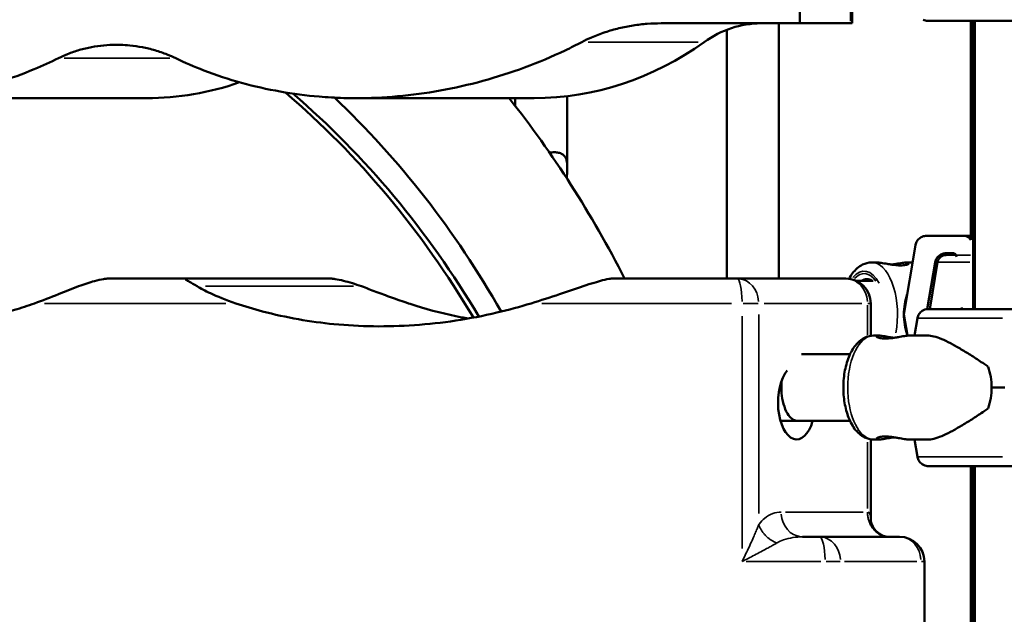
# Model space of a CAD drawing. Units: millimetres. Extents: x 0 to 33793, y 0 to 43748.
# Drawn here: x 13909 to 14307, y 27745 to 27985 of the extents above; entities that cross this region are included whole.
import ezdxf

# ---------------------------------------------------------------- set-up
doc = ezdxf.new("R2010")
doc.units = ezdxf.units.MM
doc.layers.add('MD_Visible', color=7, linetype='Continuous', lineweight=50)
doc.layers.add('MD_Visible Narrow', color=7, linetype='Continuous', lineweight=35)
doc.styles.get("Standard").update_dxf_attribs({"font": 'isocpeur.ttf'})
doc.dimstyles.new('OLCU', dxfattribs={"dimtxt": 300, "dimasz": 150, "dimexe": 0.18, "dimexo": 0.0625, "dimgap": 50, "dimtad": 1, "dimdec": 0, "dimlfac": 0.1, "dimrnd": 5, "dimzin": 0, "dimdsep": 46, "dimtxsty": 'Standard', "dimcen": 0.09, "dimse1": 1, "dimse2": 1, "dimadec": 0, "dimazin": 0, "dimtfac": 1, "dimtdec": 0, "dimtofl": 0, "dimtmove": 0, "dimatfit": 3, "dimfxl": 1, "dimtolj": 1, "dimtzin": 0, "dimarcsym": 0})

# ---------------------------------------------------------------- blocks, each defined once
blk = doc.blocks.new('CustomObjectsInViewport4_0')
at = {"layer": 'MD_Visible', "extrusion": (0, 1, 0)}
for p, q in [((14224.1, 27983.53), (14224.1, 28091.24)), ((14245.28, 28000.73), (14245.28, 27983.53)), ((14224.1, 27983.53), (14168.04, 27983.53)), ((14215.67, 27880.35), (14215.67, 27983.53)), ((14244.61, 27983.53), (14224.1, 27983.53)), ((14244.61, 27983.53), (14245.28, 27983.53)), ((14311.5, 27984.55), (14275.83, 27984.55)), ((14293.12, 27895.98), (14293.12, 27984.55)), ((14294.12, 27984.55), (14294.12, 27868.06)), ((14294.82, 27868.06), (14294.82, 27984.55)), ((14194.67, 27880.35), (14194.67, 27980.95)), ((13857.43, 27953.27), (13960.26, 27953.27)), ((14044.77, 27953.27), (14116.77, 27953.27)), ((14109.19, 27953.27), (14109.19, 27950.11)), ((14130.19, 27954.07), (14130.19, 27925.29)), ((14275.25, 27897.64), (14290.43, 27897.64)), ((14293.12, 27897.64), (14290.43, 27897.64)), ((14266.15, 27865.89), (14270.81, 27893.88)), ((14285.87, 27890.64), (14283.18, 27890.64)), ((14255.18, 27886.89), (14253.09, 27886.89)), ((14269.65, 27886.89), (14267.32, 27886.89)), ((14278.74, 27886.88), (14275.6, 27868.03)), ((14279.71, 27886.96), (14276.56, 27868.06)), ((13976.38, 27880.35), (13944.71, 27880.35)), ((14034.76, 27880.35), (13976.38, 27880.35)), ((14198.84, 27880.35), (14148.18, 27880.35)), ((14198.84, 27880.35), (14242.75, 27880.35)), ((14253.68, 27879.39), (14247.01, 27879.39)), ((14252.75, 27857.22), (14252.75, 27870.35)), ((14311.75, 27868.06), (14276.08, 27868.06)), ((14267.58, 27857.29), (14266.15, 27865.89)), ((14270.47, 27857.31), (14271.64, 27864.3)), ((14253.91, 27857.31), (14256, 27857.31)), ((14268.14, 27857.31), (14275.98, 27857.31)), ((14244.4, 27849.81), (14224.76, 27849.81)), ((14306.94, 27836.31), (14301.56, 27836.31)), ((14216.32, 27822.81), (14223.3, 27822.81)), ((14244.4, 27822.81), (14223.3, 27822.81)), ((14252.75, 27783.3), (14252.75, 27815.4)), ((14253.91, 27815.31), (14256, 27815.31)), ((14268.14, 27815.31), (14275.98, 27815.31)), ((14271.64, 27808.32), (14270.47, 27815.31)), ((14311.75, 27804.56), (14276.08, 27804.56)), ((14293.12, 27124.89), (14293.12, 27804.56)), ((14294.12, 27804.56), (14294.12, 26874.89)), ((14294.82, 26478.57), (14294.82, 27804.56)), ((14231.93, 27775.98), (14225.22, 27775.98)), ((14231.93, 27775.98), (14264.4, 27775.98)), ((14274.4, 27010.35), (14274.4, 27765.98))]:
    blk.add_line(p, q, dxfattribs=at)
at = {"layer": 'MD_Visible', "extrusion": (1.22465e-16, 0, -1)}
for centre, radius, start, end in [((-14275.83, 27989.05), 4.5, 270, 295.9708), ((-14275.25, 27893.14), 4.5, 69.5743, 90), ((-14283.17, 27886.39), 3.5, 9.4623, 90), ((-14285.87, 27889.14), 1.5, 90, 180), ((-14242.75, 27870.35), 10, 90, 180), ((-14276.08, 27863.56), 4.5, 64.0225, 90), ((-14276.08, 27809.06), 4.5, 270, 295.9708), ((-14264.4, 27765.98), 10, 90, 180)]:
    blk.add_arc(centre, radius, start, end, dxfattribs=at)
for centre, major_axis, ratio, start_param, end_param in [((14208.39, 27933.53), (0, -50), 0.86611, 2.58435, 3.141593), ((13818.99, 27648.39), (0, 382.5), 0.866025, 0.638223, 0.970075), ((13828.63, 27659.82), (0, 379), 0.866025, 0.684314, 0.992408), ((13828.63, 27659.82), (0, 435), 0.866025, 0.830367, 1.039138), ((14284.27, 27836.31), (0, -21), 0.823492, 4.299163, 4.712388), ((14284.27, 27836.31), (0, -21), 0.823492, -1.570797, -1.157572)]:
    blk.add_ellipse(centre, major_axis=major_axis, ratio=ratio, start_param=start_param, end_param=end_param, dxfattribs=at)
at = {"layer": 'MD_Visible'}
for centre, major_axis, ratio, start_param, end_param in [((14116.77, 28103.29), (0, 150.02), 0.86611, 3.141593, 3.698835), ((13960.26, 28103.29), (0, 150.02), 0.86611, 3.141593, 3.43525), ((13821.49, 27648.39), (0, 382.5), 0.866025, -0.968703, -0.640297), ((14251.28, 27865.89), (0, 14.25), 0.498174, -0.281986, 0.324333), ((14294.35, 27865.89), (0, 10), 0.498174, 1.287278, 1.351689), ((14222.8, 27830.35), (0, 15), 0.5, 0.538266, 4.185881)]:
    blk.add_ellipse(centre, major_axis=major_axis, ratio=ratio, start_param=start_param, end_param=end_param, dxfattribs=at)
at = {"layer": 'MD_Visible', "extrusion": (1.22465e-16, 1.17549e-38, -1)}
for start_param, end_param in [(1.570796, 1.970173), (1.171419, 1.570796)]:
    blk.add_ellipse((14283.44, 27865.89), major_axis=(0, -21), ratio=0.82351, start_param=start_param, end_param=end_param, dxfattribs=at)
at = {"layer": 'MD_Visible'}
for points, knots in [([(14136.09, 27975.97), (14137.36, 27976.63), (14138.65, 27977.25), (14141.76, 27978.61), (14143.59, 27979.31), (14147.29, 27980.55), (14149.18, 27981.09), (14152.97, 27982), (14154.88, 27982.38), (14158.69, 27982.97), (14160.59, 27983.18), (14164.36, 27983.46), (14166.22, 27983.53), (14168.04, 27983.53)], [51.556062, 51.556062, 51.556062, 51.556062, 55.638568, 55.638568, 61.13435, 61.13435, 66.630131, 66.630131, 72.125913, 72.125913, 77.621695, 77.621695, 83.117476, 83.117476, 83.117476, 83.117476]), ([(14039.89, 27953.34), (14041.53, 27953.29), (14043.15, 27953.27), (14050.32, 27953.27), (14055.96, 27953.52), (14067.36, 27954.54), (14073.1, 27955.32), (14084.6, 27957.39), (14090.34, 27958.69), (14101.75, 27961.81), (14107.4, 27963.63), (14118.52, 27967.75), (14123.98, 27970.06), (14131.6, 27973.68), (14133.86, 27974.8), (14136.09, 27975.97)], [229.514418, 229.514418, 229.514418, 229.514418, 234.381013, 234.381013, 251.055118, 251.055118, 267.729224, 267.729224, 284.403329, 284.403329, 301.077434, 301.077434, 317.751539, 317.751539, 324.885173, 324.885173, 324.885173, 324.885173]), ([(13924.69, 27969.45), (13925.89, 27970.05), (13927.12, 27970.6), (13929.94, 27971.73), (13931.54, 27972.28), (13934.79, 27973.23), (13936.43, 27973.62), (13939.72, 27974.24), (13941.37, 27974.47), (13944.65, 27974.77), (13946.28, 27974.84), (13948.5, 27974.84), (13949.14, 27974.83), (13949.78, 27974.81)], [53.65177, 53.65177, 53.65177, 53.65177, 57.520574, 57.520574, 62.408738, 62.408738, 67.296901, 67.296901, 72.185065, 72.185065, 77.073228, 77.073228, 79.001463, 79.001463, 79.001463, 79.001463]), ([(13972.04, 27969.43), (13970.93, 27969.97), (13969.8, 27970.46), (13967.01, 27971.58), (13965.34, 27972.15), (13961.97, 27973.14), (13960.27, 27973.54), (13956.86, 27974.19), (13955.16, 27974.43), (13952.23, 27974.71), (13950.99, 27974.78), (13949.78, 27974.81)], [209.244041, 209.244041, 209.244041, 209.244041, 212.769748, 212.769748, 217.805988, 217.805988, 222.842228, 222.842228, 227.878469, 227.878469, 231.568364, 231.568364, 231.568364, 231.568364]), ([(13853.18, 27953.34), (13854.61, 27953.29), (13856.02, 27953.27), (13862.09, 27953.27), (13866.84, 27953.5), (13876.43, 27954.46), (13881.28, 27955.19), (13890.98, 27957.14), (13895.83, 27958.37), (13905.46, 27961.32), (13910.24, 27963.04), (13918.23, 27966.37), (13921.49, 27967.85), (13924.69, 27969.45)], [222.571908, 222.571908, 222.571908, 222.571908, 227.03605, 227.03605, 241.761054, 241.761054, 256.486058, 256.486058, 271.211063, 271.211063, 285.936067, 285.936067, 296.266427, 296.266427, 296.266427, 296.266427]), ([(14039.89, 27953.34), (14036.6, 27953.43), (14033.27, 27953.62), (14024.73, 27954.35), (14019.48, 27955.03), (14009.01, 27956.88), (14003.79, 27958.05), (13993.47, 27960.91), (13988.37, 27962.59), (13979.53, 27966.01), (13975.75, 27967.65), (13972.04, 27969.43)], [735.00472, 735.00472, 735.00472, 735.00472, 744.788442, 744.788442, 760.052744, 760.052744, 775.317046, 775.317046, 790.581349, 790.581349, 802.355401, 802.355401, 802.355401, 802.355401]), ([(14123.02, 27931.24), (14123.69, 27931.36), (14124.34, 27931.42), (14125.57, 27931.42), (14126.16, 27931.35), (14127.24, 27931.1), (14127.73, 27930.91), (14128.56, 27930.4), (14128.91, 27930.08), (14129.46, 27929.33), (14129.66, 27928.9), (14129.98, 27927.93), (14130.09, 27927.3), (14130.2, 27925.95), (14130.2, 27925.22), (14130.15, 27923.43), (14130.06, 27922.19), (14129.96, 27920.89)], [4.683111, 4.683111, 4.683111, 4.683111, 4.892232, 4.892232, 5.107756, 5.107756, 5.323281, 5.323281, 5.538805, 5.538805, 5.75433, 5.75433, 5.997541, 5.997541, 6.240751, 6.240751, 6.628208, 6.628208, 6.628208, 6.628208]), ([(14270.81, 27893.88), (14270.82, 27893.92), (14270.83, 27893.97), (14270.9, 27894.31), (14270.99, 27894.6), (14271.2, 27895.11), (14271.34, 27895.38), (14271.68, 27895.89), (14271.87, 27896.12), (14272.27, 27896.51), (14272.5, 27896.71), (14273, 27897.05), (14273.27, 27897.19), (14273.79, 27897.4), (14274.08, 27897.49), (14274.67, 27897.61), (14274.97, 27897.64), (14275.25, 27897.64)], [0.704197, 0.704197, 0.704197, 0.704197, 0.833041, 0.833041, 1.666082, 1.666082, 2.499124, 2.499124, 3.332165, 3.332165, 4.165208, 4.165208, 4.998251, 4.998251, 5.831295, 5.831295, 6.664339, 6.664339, 6.664339, 6.664339]), ([(14290.43, 27897.64), (14290.61, 27897.64), (14290.82, 27897.62), (14291.21, 27897.54), (14291.41, 27897.48), (14291.75, 27897.34), (14291.93, 27897.24), (14292.26, 27897.02), (14292.42, 27896.89), (14292.68, 27896.63), (14292.81, 27896.47), (14293, 27896.18), (14293.08, 27896.05), (14293.14, 27895.93)], [4.442895, 4.442895, 4.442895, 4.442895, 4.998259, 4.998259, 5.553623, 5.553623, 6.108986, 6.108986, 6.664348, 6.664348, 7.21971, 7.21971, 7.619751, 7.619751, 7.619751, 7.619751]), ([(14283.18, 27890.64), (14282.9, 27890.64), (14282.6, 27890.61), (14282.01, 27890.49), (14281.72, 27890.4), (14281.2, 27890.19), (14280.93, 27890.05), (14280.43, 27889.71), (14280.2, 27889.51), (14279.8, 27889.12), (14279.61, 27888.89), (14279.27, 27888.38), (14279.13, 27888.11), (14278.92, 27887.6), (14278.83, 27887.31), (14278.76, 27886.97), (14278.75, 27886.92), (14278.74, 27886.88)], [19.993024, 19.993024, 19.993024, 19.993024, 20.826069, 20.826069, 21.659114, 21.659114, 22.492157, 22.492157, 23.3252, 23.3252, 24.158242, 24.158242, 24.991284, 24.991284, 25.824324, 25.824324, 25.953168, 25.953168, 25.953168, 25.953168]), ([(14287.17, 27889.89), (14287.15, 27889.91), (14287.13, 27889.94), (14287.06, 27890.05), (14286.99, 27890.13), (14286.86, 27890.26), (14286.79, 27890.33), (14286.62, 27890.44), (14286.53, 27890.49), (14286.36, 27890.56), (14286.26, 27890.59), (14286.06, 27890.63), (14285.96, 27890.64), (14285.87, 27890.64)], [5.185643, 5.185643, 5.185643, 5.185643, 5.275936, 5.275936, 5.553616, 5.553616, 5.831298, 5.831298, 6.108979, 6.108979, 6.386661, 6.386661, 6.664342, 6.664342, 6.664342, 6.664342]), ([(14244.02, 27880.27), (14244.44, 27881.06), (14244.9, 27881.81), (14246.51, 27883.97), (14247.83, 27885.21), (14250.55, 27886.56), (14251.81, 27886.89), (14253.09, 27886.89)], [5.5280301, 5.5280301, 5.5280301, 5.5280301, 5.6919274, 5.6919274, 6.0403284, 6.0403284, 6.2831853, 6.2831853, 6.2831853, 6.2831853]), ([(14255.18, 27886.89), (14255.18, 27886.89), (14255.18, 27886.89), (14255.4, 27886.89), (14255.66, 27886.87), (14256.27, 27886.81), (14256.61, 27886.77), (14257.35, 27886.66), (14257.75, 27886.59), (14258.57, 27886.45), (14259, 27886.37), (14259.84, 27886.22), (14260.29, 27886.14), (14261.21, 27885.99), (14261.67, 27885.92), (14262.6, 27885.81), (14263.06, 27885.76), (14263.93, 27885.7), (14264.35, 27885.68), (14264.73, 27885.68)], [31.907403, 31.907403, 31.907403, 31.907403, 31.907406, 31.907406, 33.236573, 33.236573, 34.56574, 34.56574, 35.894907, 35.894907, 37.224074, 37.224074, 38.553857, 38.553857, 39.883641, 39.883641, 41.213425, 41.213425, 42.543208, 42.543208, 42.543208, 42.543208]), ([(14264.73, 27885.68), (14265.12, 27885.68), (14265.49, 27885.7), (14266.19, 27885.76), (14266.51, 27885.81), (14267.08, 27885.92), (14267.33, 27885.99), (14267.73, 27886.14), (14267.89, 27886.22), (14268.12, 27886.37), (14268.2, 27886.45), (14268.26, 27886.59), (14268.25, 27886.66), (14268.13, 27886.77), (14268.02, 27886.81), (14267.73, 27886.87), (14267.54, 27886.89), (14267.1, 27886.89), (14266.83, 27886.87), (14266.22, 27886.81), (14265.88, 27886.77), (14265.14, 27886.66), (14264.74, 27886.59), (14263.92, 27886.45), (14263.49, 27886.37), (14262.65, 27886.22), (14262.2, 27886.14), (14261.58, 27886.04), (14261.41, 27886.01), (14261.25, 27885.99)], [0, 0, 0, 0, 1.329784, 1.329784, 2.659567, 2.659567, 3.989351, 3.989351, 5.319135, 5.319135, 6.648301, 6.648301, 7.977468, 7.977468, 9.306635, 9.306635, 10.635802, 10.635802, 11.964969, 11.964969, 13.294136, 13.294136, 14.623303, 14.623303, 15.95247, 15.95247, 17.282253, 17.282253, 17.762637, 17.762637, 17.762637, 17.762637]), ([(13932.82, 27877.23), (13935.14, 27878.14), (13937.35, 27878.82), (13940.58, 27879.67), (13941.88, 27879.95), (13943.41, 27880.22), (13943.92, 27880.29), (13944.46, 27880.34), (13944.59, 27880.35), (13944.71, 27880.35)], [-27.289887, -27.289887, -27.289887, -27.289887, -20.747433, -20.747433, -15.929955, -15.929955, -13.519132, -13.519132, -12.632257, -12.632257, -12.632257, -12.632257]), ([(13976.38, 27880.35), (13976.27, 27880.35), (13976.19, 27880.34), (13975.99, 27880.31), (13975.93, 27880.26), (13975.97, 27880.11), (13976.11, 27879.99), (13976.61, 27879.64), (13977.07, 27879.38), (13978.36, 27878.63), (13979.45, 27878.01), (13980.72, 27877.23)], [-12.588842, -12.588842, -12.588842, -12.588842, -11.770437, -11.770437, -10.240607, -10.240607, -8.286774, -8.286774, -5.221584, -5.221584, 0, 0, 0, 0]), ([(14047.11, 27877.23), (14045.87, 27877.69), (14044.62, 27878.11), (14042.21, 27878.84), (14041, 27879.17), (14038.72, 27879.73), (14037.46, 27880), (14035.93, 27880.24), (14035.44, 27880.31), (14034.95, 27880.34), (14034.85, 27880.35), (14034.76, 27880.35)], [-30.909785, -30.909785, -30.909785, -30.909785, -25.666131, -25.666131, -20.678497, -20.678497, -15.701442, -15.701442, -13.256048, -13.256048, -12.556791, -12.556791, -12.556791, -12.556791]), ([(14115.62, 27870.35), (14119.47, 27871.53), (14123.31, 27872.79), (14130.31, 27875.14), (14133.57, 27876.27), (14139.84, 27878.35), (14142.45, 27879.16), (14145.77, 27880.02), (14146.81, 27880.23), (14147.79, 27880.33), (14147.99, 27880.35), (14148.18, 27880.35)], [-51.293404, -51.293404, -51.293404, -51.293404, -44.872711, -44.872711, -39.26667, -39.26667, -33.45864, -33.45864, -29.580659, -29.580659, -28.46618, -28.46618, -28.46618, -28.46618]), ([(13915.06, 27870.35), (13918.25, 27871.49), (13921.49, 27872.74), (13927.4, 27875.07), (13930.17, 27876.19), (13932.82, 27877.23)], [-18.930182, -18.930182, -18.930182, -18.930182, -8.669433, -8.669433, 0, 0, 0, 0]), ([(13980.72, 27877.23), (13982.05, 27876.4), (13983.83, 27875.45), (13988.83, 27873.13), (13992.23, 27871.74), (13996.37, 27870.35)], [-23.860415, -23.860415, -23.860415, -23.860415, -13.147955, -13.147955, -0.000777, -0.000777, -0.000777, -0.000777]), ([(14066.04, 27870.35), (14063.74, 27871.11), (14061.44, 27871.91), (14057.07, 27873.49), (14054.96, 27874.27), (14050.96, 27875.78), (14049, 27876.52), (14047.11, 27877.23)], [-21.965828, -21.965828, -21.965828, -21.965828, -14.756289, -14.756289, -8.11559, -8.11559, -1.946753, -1.946753, -1.946753, -1.946753]), ([(13812.49, 27870.35), (13815.31, 27869.25), (13818.17, 27868.24), (13825.61, 27865.91), (13830.23, 27864.73), (13839.53, 27862.86), (13844.21, 27862.17), (13853.53, 27861.27), (13858.17, 27861.05), (13867.51, 27861.05), (13872.37, 27861.28), (13882.19, 27862.25), (13887.15, 27862.98), (13897.08, 27864.95), (13902.05, 27866.19), (13909.69, 27868.49), (13912.39, 27869.38), (13915.06, 27870.35)], [635.963558, 635.963558, 635.963558, 635.963558, 645.050048, 645.050048, 659.362819, 659.362819, 673.675589, 673.675589, 687.98836, 687.98836, 702.905633, 702.905633, 717.822906, 717.822906, 732.740178, 732.740178, 740.933747, 740.933747, 740.933747, 740.933747]), ([(13996.37, 27870.35), (13999.91, 27869.15), (14003.49, 27868.07), (14011.91, 27865.84), (14016.76, 27864.77), (14026.41, 27863.05), (14031.22, 27862.41), (14041.18, 27861.44), (14046.54, 27861.14), (14057.41, 27861), (14062.91, 27861.15), (14073.99, 27861.92), (14079.57, 27862.54), (14090.69, 27864.23), (14096.24, 27865.3), (14106.41, 27867.69), (14111.04, 27868.94), (14115.62, 27870.35)], [636.026785, 636.026785, 636.026785, 636.026785, 646.634506, 646.634506, 660.898874, 660.898874, 675.163242, 675.163242, 690.964532, 690.964532, 706.765822, 706.765822, 722.567112, 722.567112, 738.368402, 738.368402, 751.800124, 751.800124, 751.800124, 751.800124]), ([(14090.1, 27864.2), (14089.25, 27864.36), (14088.4, 27864.52), (14081.31, 27865.92), (14075.14, 27867.48), (14068.08, 27869.68), (14067.05, 27870.01), (14066.04, 27870.35)], [69.94548, 69.94548, 69.94548, 69.94548, 72.39797, 72.39797, 90.497462, 90.497462, 93.572369, 93.572369, 93.572369, 93.572369]), ([(14271.64, 27864.3), (14271.64, 27864.35), (14271.65, 27864.39), (14271.72, 27864.73), (14271.81, 27865.02), (14272.02, 27865.54), (14272.17, 27865.81), (14272.5, 27866.31), (14272.7, 27866.54), (14273.09, 27866.94), (14273.32, 27867.13), (14273.75, 27867.42), (14273.93, 27867.52), (14274.11, 27867.6)], [0.704197, 0.704197, 0.704197, 0.704197, 0.833041, 0.833041, 1.666082, 1.666082, 2.499124, 2.499124, 3.332165, 3.332165, 4.165208, 4.165208, 4.732107, 4.732107, 4.732107, 4.732107]), ([(14253.91, 27857.31), (14252.75, 27857.31), (14251.6, 27857.04), (14249.37, 27856.04), (14248.33, 27855.25), (14246.25, 27853.11), (14245.29, 27851.65), (14243.63, 27848.22), (14242.97, 27846.2), (14242.05, 27841.98), (14241.78, 27839.76), (14241.64, 27835.34), (14241.76, 27833.12), (14242.38, 27828.84), (14242.87, 27826.77), (14244.25, 27822.95), (14245.13, 27821.19), (14247.33, 27818.22), (14248.65, 27816.99), (14251.38, 27815.63), (14252.64, 27815.31), (14253.91, 27815.31)], [0, 0, 0, 0, 0.221409, 0.221409, 0.474069, 0.474069, 0.801082, 0.801082, 1.158784, 1.158784, 1.50711, 1.50711, 1.850323, 1.850323, 2.19582, 2.19582, 2.550339, 2.550339, 2.898737, 2.898737, 3.141593, 3.141593, 3.141593, 3.141593]), ([(14268.14, 27857.31), (14267.92, 27857.31), (14267.66, 27857.29), (14267.05, 27857.24), (14266.71, 27857.19), (14265.97, 27857.08), (14265.57, 27857.01), (14264.74, 27856.87), (14264.32, 27856.79), (14263.48, 27856.64), (14263.03, 27856.56), (14262.11, 27856.42), (14261.65, 27856.35), (14260.72, 27856.23), (14260.26, 27856.19), (14259.39, 27856.12), (14258.97, 27856.11), (14258.2, 27856.11), (14257.82, 27856.12), (14257.13, 27856.19), (14256.81, 27856.23), (14256.24, 27856.35), (14255.99, 27856.42), (14255.59, 27856.56), (14255.43, 27856.64), (14255.2, 27856.79), (14255.12, 27856.87), (14255.06, 27857.01), (14255.07, 27857.08), (14255.19, 27857.19), (14255.29, 27857.24), (14255.59, 27857.29), (14255.78, 27857.31), (14256.22, 27857.31), (14256.49, 27857.29), (14257.09, 27857.24), (14257.44, 27857.19), (14258.18, 27857.08), (14258.57, 27857.01), (14259.4, 27856.87), (14259.82, 27856.79), (14260.67, 27856.64), (14261.11, 27856.56), (14261.74, 27856.46), (14261.9, 27856.44), (14262.07, 27856.41)], [10.635805, 10.635805, 10.635805, 10.635805, 11.964969, 11.964969, 13.294136, 13.294136, 14.623303, 14.623303, 15.95247, 15.95247, 17.282253, 17.282253, 18.612037, 18.612037, 19.94182, 19.94182, 21.271604, 21.271604, 22.601388, 22.601388, 23.931171, 23.931171, 25.260955, 25.260955, 26.590739, 26.590739, 27.919906, 27.919906, 29.249072, 29.249072, 30.578239, 30.578239, 31.907406, 31.907406, 33.236573, 33.236573, 34.56574, 34.56574, 35.894907, 35.894907, 37.224074, 37.224074, 38.553857, 38.553857, 39.034157, 39.034157, 39.034157, 39.034157]), ([(14275.98, 27857.31), (14276.07, 27857.31), (14276.16, 27857.31), (14277.1, 27857.27), (14278.03, 27857.09), (14280.02, 27856.5), (14281.1, 27856.08), (14283.38, 27855.04), (14284.59, 27854.43), (14287.13, 27853.04), (14288.46, 27852.27), (14291.21, 27850.62), (14292.64, 27849.74), (14294.82, 27848.34), (14295.55, 27847.86), (14297.03, 27846.89), (14297.77, 27846.39), (14299.04, 27845.5), (14299.57, 27845.13), (14300.1, 27844.74)], [136.142391, 136.142391, 136.142391, 136.142391, 136.880429, 136.880429, 143.73922, 143.73922, 150.59801, 150.59801, 157.456801, 157.456801, 164.315592, 164.315592, 171.174383, 171.174383, 174.603779, 174.603779, 178.033174, 178.033174, 180.485141, 180.485141, 180.485141, 180.485141]), ([(14216.85, 27839.46), (14216.73, 27838.44), (14216.67, 27837.38), (14216.66, 27836.32), (14216.66, 27836.31), (14216.66, 27836.31)], [17.773877, 17.773877, 17.773877, 17.773877, 20.954093, 20.954093, 20.966496, 20.966496, 20.966496, 20.966496]), ([(14216.66, 27836.31), (14216.66, 27834.81), (14216.79, 27833.32), (14217.29, 27830.34), (14217.7, 27828.88), (14218.75, 27826.33), (14219.4, 27825.25), (14220.59, 27823.94), (14221.08, 27823.54), (14222.1, 27822.99), (14222.62, 27822.84), (14223.2, 27822.81), (14223.25, 27822.81), (14223.3, 27822.81)], [20.966496, 20.966496, 20.966496, 20.966496, 25.467361, 25.467361, 30.437649, 30.437649, 35.488589, 35.488589, 38.694737, 38.694737, 41.914318, 41.914318, 42.219196, 42.219196, 42.219196, 42.219196]), ([(14300.1, 27827.88), (14299.57, 27827.49), (14299.04, 27827.11), (14297.77, 27826.23), (14297.03, 27825.73), (14295.55, 27824.75), (14294.82, 27824.28), (14292.64, 27822.88), (14291.21, 27822), (14288.46, 27820.34), (14287.13, 27819.58), (14284.59, 27818.19), (14283.38, 27817.58), (14281.1, 27816.54), (14280.02, 27816.12), (14278.03, 27815.52), (14277.1, 27815.35), (14276.16, 27815.31), (14276.07, 27815.31), (14275.98, 27815.31)], [4.406824, 4.406824, 4.406824, 4.406824, 6.858791, 6.858791, 10.288186, 10.288186, 13.717582, 13.717582, 20.576373, 20.576373, 27.435164, 27.435164, 34.293955, 34.293955, 41.152746, 41.152746, 48.011537, 48.011537, 48.749584, 48.749584, 48.749584, 48.749584]), ([(14262.07, 27816.21), (14261.9, 27816.18), (14261.74, 27816.15), (14261.11, 27816.05), (14260.67, 27815.98), (14259.82, 27815.83), (14259.4, 27815.75), (14258.57, 27815.6), (14258.18, 27815.54), (14257.44, 27815.43), (14257.09, 27815.38), (14256.49, 27815.32), (14256.22, 27815.31), (14255.78, 27815.31), (14255.59, 27815.32), (14255.29, 27815.38), (14255.19, 27815.43), (14255.07, 27815.54), (14255.06, 27815.6), (14255.12, 27815.75), (14255.2, 27815.83), (14255.43, 27815.98), (14255.59, 27816.05), (14255.99, 27816.2), (14256.24, 27816.27), (14256.81, 27816.39), (14257.13, 27816.43), (14257.82, 27816.5), (14258.2, 27816.51), (14258.97, 27816.51), (14259.39, 27816.5), (14260.26, 27816.43), (14260.72, 27816.39), (14261.65, 27816.27), (14262.11, 27816.2), (14263.03, 27816.05), (14263.48, 27815.98), (14264.32, 27815.83), (14264.74, 27815.75), (14265.57, 27815.6), (14265.97, 27815.54), (14266.71, 27815.43), (14267.05, 27815.38), (14267.66, 27815.32), (14267.92, 27815.31), (14268.14, 27815.31), (14268.14, 27815.31), (14268.14, 27815.31)], [3.50904, 3.50904, 3.50904, 3.50904, 3.989351, 3.989351, 5.319135, 5.319135, 6.648301, 6.648301, 7.977468, 7.977468, 9.306635, 9.306635, 10.635802, 10.635802, 11.964969, 11.964969, 13.294136, 13.294136, 14.623303, 14.623303, 15.95247, 15.95247, 17.282253, 17.282253, 18.612037, 18.612037, 19.94182, 19.94182, 21.271604, 21.271604, 22.601388, 22.601388, 23.931171, 23.931171, 25.260955, 25.260955, 26.590739, 26.590739, 27.919906, 27.919906, 29.249072, 29.249072, 30.578239, 30.578239, 31.907406, 31.907406, 31.907409, 31.907409, 31.907409, 31.907409]), ([(14274.11, 27805.01), (14273.93, 27805.1), (14273.75, 27805.2), (14273.32, 27805.49), (14273.09, 27805.68), (14272.7, 27806.07), (14272.5, 27806.31), (14272.17, 27806.81), (14272.02, 27807.08), (14271.81, 27807.59), (14271.72, 27807.88), (14271.65, 27808.23), (14271.64, 27808.27), (14271.64, 27808.32)], [21.924752, 21.924752, 21.924752, 21.924752, 22.492149, 22.492149, 23.325192, 23.325192, 24.158234, 24.158234, 24.991276, 24.991276, 25.824317, 25.824317, 25.95316, 25.95316, 25.95316, 25.95316]), ([(14260.07, 27775.98), (14259.77, 27775.98), (14259.37, 27776.01), (14258.23, 27776.24), (14257.45, 27776.5), (14255.81, 27777.44), (14254.97, 27778.16), (14253.72, 27779.76), (14253.31, 27780.61), (14252.85, 27782.03), (14252.78, 27782.61), (14252.75, 27783.12), (14252.75, 27783.22), (14252.75, 27783.3)], [0, 0, 0, 0, 0.0880162, 0.0880162, 0.1902762, 0.1902762, 0.2949959, 0.2949959, 0.3970766, 0.3970766, 0.4983118, 0.4983118, 0.5235988, 0.5235988, 0.5235988, 0.5235988])]:
    blk.add_open_spline(points, degree=3, knots=knots, dxfattribs=at)
blk.add_open_spline([(14253.25, 27879.57), (14253.34, 27879.52), (14253.43, 27879.46), (14253.53, 27879.39)], degree=3, dxfattribs=at)
at = {"layer": 'MD_Visible Narrow', "extrusion": (0, 1, 0)}
for p, q in [((14244.61, 27984.45), (14244.61, 28000.97)), ((14183.02, 27975.97), (14138.56, 27975.97)), ((13969.64, 27969.45), (13927.06, 27969.45)), ((14293.08, 27889.89), (14283.19, 27889.89)), ((14279.61, 27886.88), (14278.74, 27886.88)), ((14292.76, 27886.96), (14279.75, 27886.96)), ((14043.79, 27877.23), (13984.04, 27877.23)), ((13919.09, 27870.35), (13992.27, 27870.35)), ((14119.9, 27870.35), (14196.54, 27870.35)), ((14201.18, 27870.35), (14207.28, 27870.35)), ((14249.21, 27870.35), (14209.7, 27870.35)), ((14251.41, 27857.58), (14251.41, 27869.67)), ((14251.53, 27870.35), (14252.74, 27870.35)), ((14200.76, 27771.2), (14200.76, 27865.13)), ((14207.5, 27865.88), (14207.5, 27785.39)), ((14306.01, 27864.3), (14271.74, 27864.3)), ((14251.41, 27787.47), (14251.41, 27814.23)), ((14306.01, 27808.32), (14271.74, 27808.32)), ((14218.3, 27785.98), (14249.66, 27785.98)), ((14202.45, 27765.98), (14232.65, 27765.98)), ((14234.71, 27765.98), (14240.38, 27765.98)), ((14271.43, 27765.98), (14242.21, 27765.98)), ((14273.19, 27765.98), (14274.39, 27765.98))]:
    blk.add_line(p, q, dxfattribs=at)
at = {"layer": 'MD_Visible Narrow'}
for centre, major_axis, ratio, start_param, end_param in [((14250.05, 27865.89), (0, 17.5), 0.498174, -0.76808, 0.549811), ((14253.09, 27865.89), (0, 21), 0.498174, 4.349227, 6.181398), ((14198.84, 27870.35), (0, 10), 0.191895, -1.492257, -0.07854), ((14242.75, 27870.35), (0, 10), 0.866025, -1.492257, -0.07854), ((14253.91, 27836.31), (0, 21), 0.498183, 0.15708, 2.984513), ((14231.93, 27765.98), (0, 10), 0.23914, -1.492257, -0.07854), ((14264.4, 27765.98), (0, 10), 0.866025, -1.492257, -0.07854)]:
    blk.add_ellipse(centre, major_axis=major_axis, ratio=ratio, start_param=start_param, end_param=end_param, dxfattribs=at)
at = {"layer": 'MD_Visible Narrow', "extrusion": (1.22465e-16, 0, -1)}
for centre, start_param, end_param in [((14198.84, 27870.35), 0.07854, 1.492257), ((14225.22, 27785.98), 3.220132, 4.633849), ((14231.93, 27765.98), 0.07854, 1.492257)]:
    blk.add_ellipse(centre, major_axis=(0, 10), ratio=0.866025, start_param=start_param, end_param=end_param, dxfattribs=at)
at = {"layer": 'MD_Visible Narrow', "extrusion": (1.22465e-16, -2.93874e-39, -1)}
blk.add_ellipse((14250.05, 27865.89), major_axis=(0, 16.5), ratio=0.498174, start_param=-0.49475, end_param=0.614051, dxfattribs=at)
at = {"layer": 'MD_Visible Narrow', "extrusion": (1.22465e-16, 6.16298e-33, -1)}
blk.add_ellipse((14242.75, 27765.98), major_axis=(9.1, 19.91), ratio=0.208712, start_param=-0.068883, end_param=0.402356, dxfattribs=at)
at = {"layer": 'MD_Visible Narrow'}
for points, knots in [([(14207.5, 27780.92), (14207.57, 27781), (14207.63, 27781.08), (14208.39, 27782.05), (14209.13, 27782.81), (14210.94, 27784.3), (14212.04, 27784.93), (14214.28, 27785.78), (14215.43, 27785.98), (14216.56, 27785.98)], [-67.345326, -67.345326, -67.345326, -67.345326, -66.901123, -66.901123, -61.98244, -61.98244, -55.190604, -55.190604, -48.398762, -48.398762, -48.398762, -48.398762]), ([(14260.07, 27775.98), (14259.84, 27775.98), (14259.61, 27775.99), (14259.16, 27776.03), (14258.94, 27776.06), (14258.49, 27776.15), (14258.27, 27776.2), (14257.83, 27776.32), (14257.61, 27776.39), (14257.18, 27776.55), (14256.96, 27776.64), (14256.54, 27776.84), (14256.34, 27776.95), (14255.93, 27777.19), (14255.74, 27777.32), (14255.35, 27777.59), (14255.16, 27777.74), (14254.79, 27778.05), (14254.62, 27778.21), (14254.27, 27778.55), (14254.1, 27778.73), (14253.78, 27779.1), (14253.63, 27779.29), (14253.33, 27779.69), (14253.19, 27779.89), (14252.93, 27780.32), (14252.8, 27780.53), (14252.56, 27780.98), (14252.45, 27781.21), (14252.25, 27781.68), (14252.15, 27781.91), (14251.98, 27782.4), (14251.9, 27782.64), (14251.76, 27783.14), (14251.7, 27783.39), (14251.59, 27783.9), (14251.55, 27784.16), (14251.48, 27784.68), (14251.45, 27784.94), (14251.42, 27785.46), (14251.41, 27785.72), (14251.41, 27785.98)], [-15.709982, -15.709982, -15.709982, -15.709982, -14.924483, -14.924483, -14.138983, -14.138983, -13.353484, -13.353484, -12.567985, -12.567985, -11.782486, -11.782486, -10.996987, -10.996987, -10.211488, -10.211488, -9.425989, -9.425989, -8.64049, -8.64049, -7.854991, -7.854991, -7.069492, -7.069492, -6.283993, -6.283993, -5.498494, -5.498494, -4.712994, -4.712994, -3.927495, -3.927495, -3.141996, -3.141996, -2.356497, -2.356497, -1.570998, -1.570998, -0.785499, -0.785499, 0, 0, 0, 0]), ([(14200.76, 27765.98), (14201.19, 27766.85), (14201.62, 27767.72), (14202.46, 27769.44), (14202.87, 27770.3), (14203.7, 27772.07), (14204.13, 27773), (14204.92, 27774.76), (14205.3, 27775.6), (14205.93, 27777.05), (14206.19, 27777.66), (14206.58, 27778.59), (14206.71, 27778.9), (14206.99, 27779.6), (14207.14, 27779.98), (14207.36, 27780.54), (14207.43, 27780.73), (14207.5, 27780.92)], [-70.435011, -70.435011, -70.435011, -70.435011, -66.733868, -66.733868, -63.040401, -63.040401, -59.026739, -59.026739, -55.243591, -55.243591, -52.333477, -52.333477, -50.758021, -50.758021, -48.82589, -48.82589, -47.804039, -47.804039, -47.804039, -47.804039]), ([(14214.75, 27773.45), (14214.67, 27773.49), (14214.58, 27773.52), (14214.42, 27773.59), (14214.34, 27773.63), (14214.09, 27773.75), (14213.93, 27773.83), (14213.61, 27773.99), (14213.44, 27774.08), (14213.13, 27774.26), (14212.97, 27774.36), (14212.66, 27774.55), (14212.5, 27774.65), (14212.2, 27774.86), (14212.05, 27774.97), (14211.75, 27775.19), (14211.61, 27775.3), (14211.32, 27775.53), (14211.18, 27775.65), (14210.9, 27775.89), (14210.77, 27776.02), (14210.5, 27776.27), (14210.37, 27776.4), (14210.12, 27776.66), (14209.99, 27776.8), (14209.75, 27777.07), (14209.63, 27777.2), (14209.4, 27777.48), (14209.29, 27777.62), (14209.08, 27777.91), (14208.97, 27778.05), (14208.77, 27778.34), (14208.68, 27778.49), (14208.49, 27778.79), (14208.4, 27778.94), (14208.23, 27779.24), (14208.15, 27779.39), (14208, 27779.69), (14207.93, 27779.85), (14207.79, 27780.15), (14207.73, 27780.31), (14207.61, 27780.61), (14207.55, 27780.77), (14207.5, 27780.92)], [-11.071867, -11.071867, -11.071867, -11.071867, -10.795096, -10.795096, -10.518312, -10.518312, -9.964716, -9.964716, -9.411121, -9.411121, -8.857526, -8.857526, -8.30393, -8.30393, -7.750335, -7.750335, -7.19674, -7.19674, -6.643144, -6.643144, -6.089549, -6.089549, -5.535953, -5.535953, -4.982358, -4.982358, -4.428763, -4.428763, -3.875167, -3.875167, -3.321572, -3.321572, -2.767977, -2.767977, -2.214381, -2.214381, -1.660786, -1.660786, -1.107191, -1.107191, -0.553595, -0.553595, 0, 0, 0, 0]), ([(14214.75, 27773.45), (14214.59, 27773.36), (14214.42, 27773.26), (14213.92, 27772.98), (14213.59, 27772.79), (14212.97, 27772.44), (14212.68, 27772.28), (14211.85, 27771.82), (14211.29, 27771.51), (14209.95, 27770.79), (14209.17, 27770.37), (14207.52, 27769.49), (14206.65, 27769.03), (14204.96, 27768.14), (14204.13, 27767.71), (14202.46, 27766.85), (14201.61, 27766.42), (14200.76, 27765.98)], [47.804039, 47.804039, 47.804039, 47.804039, 48.82589, 48.82589, 50.758021, 50.758021, 52.333477, 52.333477, 55.243591, 55.243591, 59.026739, 59.026739, 63.040401, 63.040401, 66.733868, 66.733868, 70.435011, 70.435011, 70.435011, 70.435011]), ([(14225.22, 27775.98), (14223.9, 27775.98), (14222.57, 27775.88), (14219.97, 27775.46), (14218.69, 27775.14), (14216.62, 27774.39), (14215.77, 27774.02), (14214.89, 27773.53), (14214.82, 27773.49), (14214.75, 27773.45)], [48.398762, 48.398762, 48.398762, 48.398762, 55.190604, 55.190604, 61.98244, 61.98244, 66.901123, 66.901123, 67.345326, 67.345326, 67.345326, 67.345326])]:
    blk.add_open_spline(points, degree=3, knots=knots, dxfattribs=at)
blk = doc.blocks.new('*D5')
at = {"color": 0, "lineweight": -2, "transparency": 16777216}
blk.add_line((7265, 31768.66), (21945.37, 31768.66), dxfattribs=at)
at = {"color": 0, "transparency": 16777216}
for points in [[(7265, 31793.66), (7265, 31743.66), (7115, 31768.66)], [(21945.37, 31793.66), (21945.37, 31743.66), (22095.37, 31768.66)]]:
    blk.add_solid(points, dxfattribs=at)
at = {"layer": 'Defpoints', "color": 0, "transparency": 16777216}
for p in [(22095.37, 31768.66), (22095.37, 24500.95), (7115, 24499.18)]:
    blk.add_point(p, dxfattribs=at)
at = {"color": 0, "transparency": 16777216, "insert": (14605.18, 31968.66), "char_height": 300, "attachment_point": 5}
blk.add_mtext('\\A1;1500', dxfattribs=at)
blk = doc.blocks.new('*D7')
at = {"color": 0, "lineweight": -2, "transparency": 16777216}
blk.add_line((6574.04, 31076.56), (6574.04, 24025.89), dxfattribs=at)
at = {"color": 0, "transparency": 16777216}
for points in [[(6549.04, 31076.56), (6599.04, 31076.56), (6574.04, 31226.56)], [(6549.04, 24025.89), (6599.04, 24025.89), (6574.04, 23875.89)]]:
    blk.add_solid(points, dxfattribs=at)
at = {"layer": 'Defpoints', "color": 0, "transparency": 16777216}
for p in [(14346.5, 31226.56), (6574.04, 23875.89), (14943.63, 23875.89)]:
    blk.add_point(p, dxfattribs=at)
at = {"color": 0, "transparency": 16777216, "insert": (6374.04, 27551.22), "char_height": 300, "attachment_point": 5, "rotation": 90}
blk.add_mtext('\\A1;685', dxfattribs=at)

msp = doc.modelspace()

# ---------------------------------------------------------------- block references
at = {"layer": 'MD_Visible'}
msp.add_blockref('CustomObjectsInViewport4_0', (0, 0), dxfattribs=at)

# ---------------------------------------------------------------- dimensions: what is measured, and where the dimension line sits
dim = msp.add_linear_dim(base=(22095.37, 31768.66), p1=(7115, 24499.18), p2=(22095.37, 24500.95), dimstyle='OLCU')
dim.commit()
dim.dimension.update_dxf_attribs({"geometry": '*D5', "text_midpoint": (14605.18, 31968.66)})
dim = msp.add_linear_dim(base=(6574.04, 23875.89), p1=(14346.5, 31226.56), p2=(14943.63, 23875.89), angle=90, text='685', dimstyle='OLCU')
dim.commit()
dim.dimension.update_dxf_attribs({"geometry": '*D7', "text_midpoint": (6374.04, 27551.22)})

doc.saveas('drawing.dxf')
